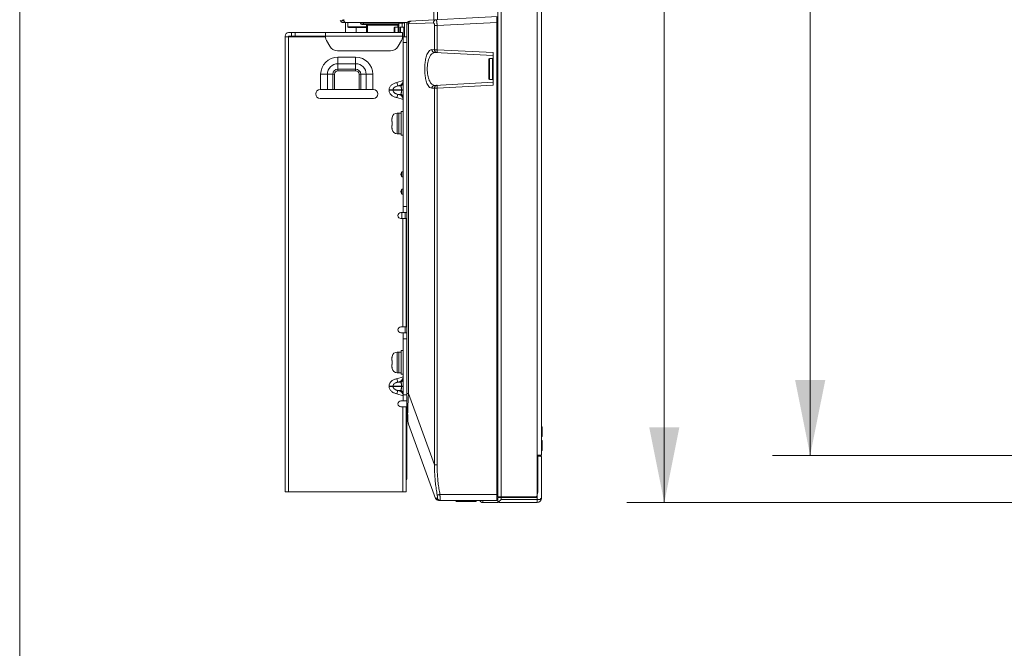
# Model space of a CAD drawing. Units: millimetres. Extents: x 26 to 211, y 27 to 165.
# Drawn here: x 26 to 39, y 76 to 85 of the extents above; entities that cross this region are included whole.
import ezdxf

# ---------------------------------------------------------------- set-up
doc = ezdxf.new("R2010")
doc.units = ezdxf.units.MM
doc.header["$MEASUREMENT"] = 0
doc.linetypes.add('CONTINUOUS__', pattern=[0])
doc.layers.get('0').update_dxf_attribs({"linetype": 'CONTINUOUS__', "lineweight": 0})
for name, color, linetype, lineweight in [('004_036_0051359_3_BL23', 7, 'CONTINUOUS__', 0), ('11752201_M003_1_BL2', 7, 'CONTINUOUS__', 0), ('CM3_6_004_043_0000963_2_BL110', 7, 'CONTINUOUS__', 0), ('CM3_6_004_043_0000963_2_BL114', 7, 'CONTINUOUS__', 0), ('CM3_6_004_043_0000963_2_BL115', 7, 'CONTINUOUS__', 0), ('CM3_6_004_043_0000963_2_BL97', 7, 'CONTINUOUS__', 0), ('NT65ND_BOP366A_G_M006_3_BL91', 7, 'CONTINUOUS__', 0), ('NT65ND_BOP366A_G_M007_B_3_BL8', 7, 'CONTINUOUS__', 0), ('NT65ND_BOP366A_G_M007_C_3_BL9', 7, 'CONTINUOUS__', 0), ('NT75ND_BOP266A_G_M001_3_BL7', 7, 'CONTINUOUS__', 0), ('NT75ND_BOP266A_G_M002_3_BL3', 7, 'CONTINUOUS__', 0), ('NT75ND_BOP266A_G_M004_2_BL10', 7, 'CONTINUOUS__', 0), ('NT75ND_BOP266A_G_M005_4_BL98', 7, 'CONTINUOUS__', 0), ('PM4_8_004_043_005505_2_BL103', 7, 'CONTINUOUS__', 0), ('PM4_8_004_043_005505_2_BL107', 7, 'CONTINUOUS__', 0), ('PS8A_11_5H_10_ASM_3_1_BL116', 7, 'CONTINUOUS__', 0), ('PS8A_11_5H_10_ASM_3_2_BL128', 7, 'CONTINUOUS__', 0), ('W75PNC_BOP282B_G_M007_1_BL11', 7, 'CONTINUOUS__', 0)]:
    doc.layers.add(name, color=color, linetype=linetype, lineweight=lineweight)
doc.layers.add('738', color=5, linetype='Continuous', lineweight=0, true_color=0x0000ff)

msp = doc.modelspace()

# ---------------------------------------------------------------- hatches: boundary and pattern name
at = {"layer": '738', "lineweight": 0, "ltscale": 0.07874}
for points in [[(36.914, 80.016), (36.714, 79.016), (36.514, 80.016)], [(34.975, 79.388), (34.775, 78.388), (34.575, 79.388)]]:
    msp.add_hatch(color=256, dxfattribs=at).paths.add_polyline_path(points)

# ---------------------------------------------------------------- linework, layer by layer
at = {"color": 7, "linetype": 'Continuous', "lineweight": 0, "ltscale": 6.007917, "flags": 128}
msp.add_lwpolyline([(26.208, 165.239), (26.208, 26.547), (211.119, 26.547), (211.119, 165.239), (26.208, 165.239)], close=True, dxfattribs=at)
at = {"layer": '004_036_0051359_3_BL23', "color": 7, "linetype": 'CONTINUOUS__', "lineweight": 0, "ltscale": 0.004921}
for p, q in [((30.54, 84.64), (30.54, 84.77)), ((30.567, 84.77), (30.567, 84.711)), ((30.567, 84.711), (30.818, 84.711)), ((30.601, 84.703), (30.818, 84.703)), ((30.678, 84.703), (30.678, 84.638)), ((30.54, 84.64), (30.818, 84.64))]:
    msp.add_line(p, q, dxfattribs=at)
msp.add_arc((30.548, 84.64), 0.00787, 180, 197.6386, dxfattribs=at)
msp.add_spline([(30.601, 84.703), (30.595, 84.703), (30.59, 84.704), (30.584, 84.705), (30.578, 84.707), (30.573, 84.709), (30.567, 84.711)], degree=3, dxfattribs=at)
at = {"layer": '11752201_M003_1_BL2', "color": 7, "linetype": 'CONTINUOUS__', "lineweight": 0, "ltscale": 0.004921}
for p, q in [((31.714, 84.805), (31.714, 106.135)), ((31.76, 84.807), (31.76, 90.606))]:
    msp.add_line(p, q, dxfattribs=at)
at = {"layer": '738', "lineweight": 0, "ltscale": 0.07874}
for p, q in [((34.775, 94.192), (34.775, 78.388)), ((36.714, 94.097), (36.714, 79.016)), ((45.391, 79.016), (36.214, 79.016)), ((46.895, 78.388), (34.275, 78.388))]:
    msp.add_line(p, q, dxfattribs=at)
at = {"layer": 'CM3_6_004_043_0000963_2_BL110', "color": 7, "linetype": 'CONTINUOUS__', "lineweight": 0, "ltscale": 0.004921}
for p, q in [((32.442, 84.283), (32.442, 84.023)), ((32.45, 84.291), (32.494, 84.291)), ((32.45, 84.291), (32.45, 84.015)), ((32.494, 84.015), (32.494, 84.291)), ((32.45, 84.015), (32.494, 84.015))]:
    msp.add_line(p, q, dxfattribs=at)
for centre, start, end in [((32.45, 84.283), 90, 180), ((32.494, 84.283), 0, 90), ((32.45, 84.023), 180, 270), ((32.494, 84.023), 270, 0)]:
    msp.add_arc(centre, 0.00787, start, end, dxfattribs=at)
at = {"layer": 'CM3_6_004_043_0000963_2_BL114', "color": 7, "linetype": 'CONTINUOUS__', "lineweight": 0, "ltscale": 0.004921}
for p, q in [((31.263, 84.699), (31.263, 84.638)), ((31.27, 84.707), (31.314, 84.707)), ((31.27, 84.707), (31.27, 84.638)), ((31.314, 84.582), (31.314, 84.707))]:
    msp.add_line(p, q, dxfattribs=at)
msp.add_arc((31.27, 84.699), 0.00787, 90, 180, dxfattribs=at)
at = {"layer": 'CM3_6_004_043_0000963_2_BL115', "color": 7, "linetype": 'CONTINUOUS__', "lineweight": 0, "ltscale": 0.004921}
for p, q in [((31.187, 84.699), (31.187, 84.638)), ((31.194, 84.707), (31.238, 84.707)), ((31.194, 84.707), (31.194, 84.638)), ((31.238, 84.638), (31.238, 84.707))]:
    msp.add_line(p, q, dxfattribs=at)
msp.add_arc((31.194, 84.699), 0.00787, 90, 180, dxfattribs=at)
at = {"layer": 'CM3_6_004_043_0000963_2_BL97', "color": 7, "linetype": 'CONTINUOUS__', "lineweight": 0, "ltscale": 0.004921}
msp.add_line((32.011, 78.405), (32.27, 78.405), dxfattribs=at)
for centre, start, end in [((32.011, 78.413), 180, 270), ((32.27, 78.413), 270, 360)]:
    msp.add_arc(centre, 0.00787, start, end, dxfattribs=at)
at = {"layer": 'NT65ND_BOP366A_G_M006_3_BL91', "color": 7, "linetype": 'CONTINUOUS__', "lineweight": 0, "ltscale": 0.004921}
for p, q in [((32.561, 84.85), (31.389, 84.789)), ((31.352, 84.749), (31.376, 84.751)), ((31.352, 79.568), (31.352, 84.749)), ((31.376, 84.751), (31.706, 84.768)), ((31.376, 84.751), (31.376, 79.837)), ((31.756, 84.729), (31.721, 84.729)), ((31.721, 84.409), (31.721, 84.729)), ((31.756, 84.729), (32.55, 84.771)), ((31.756, 84.729), (31.756, 84.409)), ((32.55, 78.496), (32.55, 84.771)), ((31.721, 84.409), (31.686, 84.411)), ((31.721, 84.409), (31.756, 84.409)), ((32.502, 84.37), (31.756, 84.409)), ((31.721, 84.371), (32.502, 84.33)), ((32.502, 83.937), (32.502, 84.37)), ((31.686, 83.896), (31.721, 83.898)), ((32.502, 83.976), (31.721, 83.935)), ((31.756, 83.898), (31.721, 83.898)), ((31.721, 78.889), (31.721, 83.898)), ((31.756, 83.898), (32.502, 83.937)), ((31.756, 83.898), (31.756, 78.889)), ((31.352, 79.837), (31.376, 79.837)), ((31.721, 78.889), (31.376, 79.837)), ((31.376, 79.433), (31.736, 78.443)), ((31.721, 78.889), (31.756, 78.889)), ((31.773, 78.417), (32.551, 78.417)), ((31.793, 78.496), (32.561, 78.496))]:
    msp.add_line(p, q, dxfattribs=at)
for centre, radius, start, end in [((31.391, 84.749), 0.0394, 93, 180.0001), ((31.746, 79.568), 0.394, 180, 200), ((31.773, 78.456), 0.0394, 200, 270)]:
    msp.add_arc(centre, radius, start, end, dxfattribs=at)
for points in [[(31.706, 84.768), (31.707, 84.777), (31.711, 84.786), (31.716, 84.795), (31.723, 84.801), (31.732, 84.805), (31.741, 84.807)], [(31.756, 84.729), (31.755, 84.738), (31.755, 84.747), (31.754, 84.756), (31.753, 84.765), (31.752, 84.774), (31.751, 84.783), (31.749, 84.791), (31.747, 84.8), (31.741, 84.807)], [(32.55, 84.771), (32.55, 84.777), (32.55, 84.784), (32.55, 84.791), (32.55, 84.797), (32.55, 84.804), (32.55, 84.81), (32.55, 84.817), (32.55, 84.823), (32.55, 84.83), (32.55, 84.836), (32.55, 84.843), (32.55, 84.85)], [(31.411, 84.79), (31.401, 84.788), (31.393, 84.784), (31.385, 84.777), (31.38, 84.769), (31.377, 84.76), (31.376, 84.751)], [(31.706, 84.768), (31.712, 84.765), (31.716, 84.758), (31.719, 84.75), (31.72, 84.743), (31.721, 84.736), (31.721, 84.729)], [(31.686, 84.411), (31.656, 84.399), (31.635, 84.373), (31.621, 84.344), (31.611, 84.313), (31.603, 84.282), (31.597, 84.25), (31.594, 84.218), (31.591, 84.186), (31.591, 84.153), (31.591, 84.121), (31.594, 84.089), (31.597, 84.056), (31.603, 84.025), (31.611, 83.993), (31.621, 83.962), (31.635, 83.933), (31.656, 83.908), (31.686, 83.896)], [(31.686, 84.411), (31.687, 84.401), (31.69, 84.392), (31.696, 84.384), (31.703, 84.378), (31.712, 84.373), (31.721, 84.371)], [(31.756, 84.37), (31.746, 84.371), (31.738, 84.376), (31.73, 84.382), (31.725, 84.39), (31.722, 84.399), (31.721, 84.409)], [(31.756, 84.409), (31.756, 84.404), (31.755, 84.4), (31.755, 84.396), (31.755, 84.391), (31.755, 84.387), (31.755, 84.382), (31.755, 84.379), (31.755, 84.374), (31.756, 84.37)], [(31.721, 83.935), (31.684, 83.951), (31.657, 83.989), (31.641, 84.03), (31.633, 84.07), (31.627, 84.111), (31.625, 84.153), (31.627, 84.195), (31.633, 84.237), (31.641, 84.277), (31.657, 84.317), (31.684, 84.355), (31.721, 84.371)], [(31.721, 83.935), (31.712, 83.933), (31.703, 83.929), (31.696, 83.923), (31.69, 83.914), (31.687, 83.905), (31.686, 83.896)], [(31.721, 83.898), (31.722, 83.907), (31.725, 83.916), (31.73, 83.924), (31.738, 83.931), (31.746, 83.935), (31.756, 83.937)], [(31.756, 83.937), (31.755, 83.932), (31.755, 83.928), (31.755, 83.924), (31.755, 83.92), (31.755, 83.915), (31.755, 83.911), (31.755, 83.906), (31.756, 83.902), (31.756, 83.898)], [(31.364, 79.567), (31.365, 79.612), (31.366, 79.657), (31.368, 79.702), (31.37, 79.747), (31.373, 79.792), (31.376, 79.837)], [(31.376, 79.433), (31.37, 79.455), (31.368, 79.478), (31.366, 79.5), (31.365, 79.522), (31.365, 79.545), (31.364, 79.567)], [(31.757, 78.489), (31.744, 78.568), (31.734, 78.648), (31.726, 78.728), (31.722, 78.809), (31.721, 78.889)], [(31.793, 78.496), (31.78, 78.574), (31.769, 78.652), (31.762, 78.731), (31.757, 78.81), (31.756, 78.889)], [(31.736, 78.443), (31.739, 78.445), (31.744, 78.446), (31.748, 78.447), (31.751, 78.447), (31.755, 78.448), (31.758, 78.448)], [(31.793, 78.496), (31.787, 78.495), (31.781, 78.494), (31.775, 78.492), (31.769, 78.491), (31.763, 78.49), (31.757, 78.489)], [(31.757, 78.489), (31.757, 78.484), (31.758, 78.48), (31.759, 78.475), (31.759, 78.471), (31.76, 78.466), (31.76, 78.461), (31.76, 78.457), (31.76, 78.452), (31.758, 78.448)], [(31.796, 78.417), (31.788, 78.418), (31.779, 78.421), (31.772, 78.426), (31.766, 78.432), (31.761, 78.44), (31.758, 78.448)], [(31.796, 78.417), (31.797, 78.423), (31.797, 78.43), (31.797, 78.437), (31.797, 78.443), (31.796, 78.45), (31.796, 78.456), (31.795, 78.463), (31.795, 78.47), (31.794, 78.476), (31.794, 78.483), (31.793, 78.489), (31.793, 78.496)], [(32.551, 78.417), (32.55, 78.424), (32.55, 78.43), (32.55, 78.437), (32.55, 78.443), (32.55, 78.45), (32.55, 78.456), (32.55, 78.463), (32.55, 78.47), (32.55, 78.476), (32.55, 78.483), (32.55, 78.489), (32.55, 78.496)]]:
    msp.add_spline(points, degree=3, dxfattribs=at)
at = {"layer": 'NT65ND_BOP366A_G_M007_B_3_BL8', "color": 7, "linetype": 'CONTINUOUS__', "lineweight": 0, "ltscale": 0.004921}
for p, q in [((33.151, 79.372), (33.146, 79.372)), ((33.151, 79.393), (33.151, 79.272)), ((33.146, 79.293), (33.151, 79.293)), ((33.146, 79.266), (33.146, 79.293))]:
    msp.add_line(p, q, dxfattribs=at)
for centre, start, end in [((33.145, 79.393), 0, 88), ((33.145, 79.272), 272, 0)]:
    msp.add_arc(centre, 0.00591, start, end, dxfattribs=at)
at = {"layer": 'NT65ND_BOP366A_G_M007_C_3_BL9', "color": 7, "linetype": 'CONTINUOUS__', "lineweight": 0, "ltscale": 0.004921}
for p, q in [((33.151, 79.187), (33.146, 79.187)), ((33.146, 79.108), (33.146, 79.187)), ((33.151, 79.087), (33.151, 79.208)), ((33.146, 79.108), (33.151, 79.108))]:
    msp.add_line(p, q, dxfattribs=at)
for centre, start, end in [((33.145, 79.208), 0, 88), ((33.145, 79.087), 272, 0)]:
    msp.add_arc(centre, 0.00591, start, end, dxfattribs=at)
at = {"layer": 'NT75ND_BOP266A_G_M001_3_BL7', "color": 7, "linetype": 'CONTINUOUS__', "lineweight": 0, "ltscale": 0.004921}
for p, q in [((30.507, 84.801), (30.515, 84.801)), ((30.515, 84.793), (30.471, 84.793)), ((30.507, 84.77), (31.353, 84.77)), ((31.307, 84.762), (31.246, 84.762)), ((31.246, 84.632), (31.246, 84.762)), ((31.29, 84.707), (31.29, 84.762)), ((31.322, 84.582), (31.322, 84.762))]:
    msp.add_line(p, q, dxfattribs=at)
for centre, radius, start in [((30.507, 84.809), 0.0394, 193.9439), ((30.507, 84.809), 0.00787, 205.4116), ((30.554, 84.809), 0.0394, 180)]:
    msp.add_arc(centre, radius, start, 270, dxfattribs=at)
at = {"layer": 'NT75ND_BOP266A_G_M002_3_BL3', "color": 7, "linetype": 'CONTINUOUS__', "lineweight": 0, "ltscale": 0.004921}
for p, q in [((31.289, 82.722), (31.289, 82.782)), ((31.289, 82.493), (31.289, 82.554)), ((31.289, 82.165), (31.289, 82.244)), ((31.332, 82.244), (31.332, 82.165)), ((31.33, 80.645), (31.33, 80.724))]:
    msp.add_line(p, q, dxfattribs=at)
at = {"layer": 'NT75ND_BOP266A_G_M004_2_BL10', "color": 7, "linetype": 'CONTINUOUS__', "lineweight": 0, "ltscale": 0.004921}
for p, q in [((33.084, 78.389), (33.084, 79.006)), ((33.124, 79.015), (33.094, 79.015)), ((33.134, 79.004), (33.095, 79.004)), ((33.095, 78.543), (33.095, 79.004)), ((33.143, 78.449), (33.143, 78.996)), ((33.084, 78.543), (33.095, 78.543)), ((32.364, 78.389), (32.364, 78.417)), ((32.364, 78.389), (32.561, 78.389)), ((32.561, 78.456), (33.077, 78.456)), ((32.561, 78.409), (32.561, 78.456)), ((32.58, 78.389), (32.561, 78.409)), ((32.561, 78.4), (32.561, 78.389)), ((33.084, 78.389), (32.58, 78.389)), ((32.608, 78.429), (32.6, 78.421)), ((32.608, 78.456), (32.608, 78.429)), ((32.608, 78.429), (33.084, 78.429))]:
    msp.add_line(p, q, dxfattribs=at)
at = {"layer": 'NT75ND_BOP266A_G_M004_2_BL10', "color": 7, "linetype": 'CONTINUOUS__', "lineweight": 0, "ltscale": 0.004921, "flags": 128}
msp.add_lwpolyline([(33.089, 79.014), (33.092, 79.012), (33.095, 79.008), (33.095, 79.004)], dxfattribs=at)
at = {"layer": 'NT75ND_BOP266A_G_M004_2_BL10', "color": 7, "linetype": 'CONTINUOUS__', "lineweight": 0, "ltscale": 0.004921}
for centre, radius, start, end in [((33.094, 79.006), 0.00984, 90, 180), ((33.124, 78.996), 0.0197, 0, 89.9999), ((32.952, 78.543), 0.143, 344.5963, 352.019), ((32.955, 78.543), 0.14, 351.9917, 359.9623), ((32.364, 78.437), 0.0472, 205.6607, 270), ((33.077, 78.464), 0.00787, 270, 0), ((32.956, 78.542), 0.139, 337.4171, 344.6164), ((33.084, 78.449), 0.0591, 270, 0)]:
    msp.add_arc(centre, radius, start, end, dxfattribs=at)
for points in [[(33.134, 79.004), (33.133, 79.006), (33.133, 79.009), (33.131, 79.012), (33.129, 79.014), (33.127, 79.015), (33.124, 79.015)], [(33.134, 79.004), (33.135, 79.004), (33.137, 79.003), (33.138, 79.003), (33.14, 79.002), (33.141, 79.001), (33.142, 79)], [(33.142, 79), (33.143, 78.999), (33.143, 78.998), (33.143, 78.998), (33.143, 78.997), (33.143, 78.996), (33.143, 78.996)], [(32.583, 78.406), (32.581, 78.404), (32.579, 78.403), (32.578, 78.401), (32.576, 78.4), (32.574, 78.399), (32.573, 78.397)], [(32.6, 78.421), (32.597, 78.419), (32.594, 78.416), (32.591, 78.414), (32.588, 78.411), (32.585, 78.408), (32.583, 78.406)], [(33.084, 78.429), (33.089, 78.429), (33.093, 78.429), (33.097, 78.429), (33.102, 78.43), (33.106, 78.43), (33.11, 78.43)], [(33.11, 78.43), (33.115, 78.43), (33.12, 78.43), (33.125, 78.431), (33.129, 78.433), (33.131, 78.437), (33.131, 78.441)], [(33.131, 78.441), (33.13, 78.442), (33.129, 78.442), (33.128, 78.443), (33.127, 78.443), (33.126, 78.443), (33.125, 78.444)]]:
    msp.add_spline(points, degree=3, dxfattribs=at)
at = {"layer": 'NT75ND_BOP266A_G_M005_4_BL98', "color": 7, "linetype": 'CONTINUOUS__', "lineweight": 0, "ltscale": 0.004921}
for p, q in [((29.735, 78.531), (29.735, 84.59)), ((30.274, 84.582), (29.735, 84.582)), ((29.782, 84.638), (31.294, 84.638)), ((29.782, 84.59), (31.294, 84.59)), ((29.782, 78.531), (29.782, 84.59)), ((29.822, 84.59), (29.822, 84.638)), ((29.869, 84.638), (29.869, 84.59)), ((30.274, 84.571), (30.274, 84.638)), ((31.294, 84.571), (31.294, 84.638)), ((31.294, 84.582), (31.352, 84.582)), ((31.306, 84.582), (31.306, 82.244)), ((30.328, 84.454), (30.284, 84.533)), ((31.284, 84.533), (31.24, 84.454)), ((31.352, 84.504), (31.306, 84.504)), ((30.431, 84.393), (31.137, 84.393)), ((30.437, 84.312), (30.673, 84.312)), ((30.437, 84.129), (30.437, 84.312)), ((30.673, 84.129), (30.673, 84.312)), ((30.673, 84.223), (30.437, 84.223)), ((30.437, 84.151), (30.673, 84.151)), ((30.391, 84.082), (30.207, 84.082)), ((30.207, 83.88), (30.207, 84.082)), ((30.297, 84.082), (30.297, 83.88)), ((30.369, 83.88), (30.369, 84.082)), ((30.391, 84.082), (30.391, 83.88)), ((30.673, 84.129), (30.437, 84.129)), ((30.719, 84.082), (30.903, 84.082)), ((30.719, 83.88), (30.719, 84.082)), ((30.742, 84.082), (30.742, 83.88)), ((30.814, 83.88), (30.814, 84.082)), ((30.903, 84.082), (30.903, 83.88)), ((31.306, 83.998), (31.22, 83.972)), ((31.22, 83.972), (31.233, 83.928)), ((31.233, 83.928), (31.272, 83.94)), ((31.233, 83.928), (31.272, 83.928)), ((31.272, 83.94), (31.272, 83.928)), ((30.201, 83.88), (30.909, 83.88)), ((30.201, 83.762), (30.909, 83.762)), ((31.306, 83.874), (31.118, 83.874)), ((31.118, 83.869), (31.118, 83.874)), ((31.118, 83.869), (31.306, 83.869)), ((31.17, 83.874), (31.17, 83.869)), ((31.233, 83.815), (31.22, 83.772)), ((31.22, 83.772), (31.306, 83.746)), ((31.272, 83.815), (31.233, 83.815)), ((31.272, 83.803), (31.233, 83.815)), ((31.272, 83.815), (31.272, 83.803)), ((31.284, 83.869), (31.284, 83.874)), ((31.306, 82.323), (31.352, 82.323)), ((31.274, 82.244), (31.352, 82.244)), ((31.345, 82.165), (31.274, 82.165)), ((31.298, 80.724), (31.298, 82.165)), ((31.345, 82.165), (31.345, 80.724)), ((31.348, 81.886), (31.345, 81.886)), ((31.274, 80.724), (31.345, 80.724)), ((31.274, 80.645), (31.352, 80.645)), ((31.306, 80.645), (31.306, 79.74)), ((31.352, 80.567), (31.306, 80.567)), ((31.306, 80.061), (31.22, 80.035)), ((31.22, 80.035), (31.233, 79.991)), ((31.233, 79.991), (31.272, 80.003)), ((31.233, 79.991), (31.272, 79.991)), ((31.272, 80.003), (31.272, 79.991)), ((31.306, 79.937), (31.118, 79.937)), ((31.118, 79.932), (31.118, 79.937)), ((31.118, 79.932), (31.306, 79.932)), ((31.17, 79.937), (31.17, 79.932)), ((31.233, 79.878), (31.22, 79.835)), ((31.22, 79.835), (31.306, 79.809)), ((31.272, 79.878), (31.233, 79.878)), ((31.272, 79.866), (31.233, 79.878)), ((31.272, 79.878), (31.272, 79.866)), ((31.284, 79.932), (31.284, 79.937)), ((31.274, 79.74), (31.352, 79.74)), ((31.306, 79.819), (31.352, 79.819)), ((31.345, 79.661), (31.274, 79.661)), ((31.298, 78.531), (31.298, 79.661)), ((31.345, 79.661), (31.345, 78.531)), ((31.348, 79.503), (31.348, 78.689)), ((31.353, 78.709), (31.353, 79.483)), ((31.353, 79.382), (31.345, 79.382)), ((31.348, 78.811), (31.353, 78.811)), ((29.735, 78.531), (31.345, 78.531))]:
    msp.add_line(p, q, dxfattribs=at)
for centre, radius, start, end in [((29.782, 84.59), 0.0472, 90, 180), ((30.353, 84.571), 0.0787, 180, 209.0546), ((31.215, 84.571), 0.0787, 330.9454, 0), ((30.431, 84.512), 0.118, 209.0546, 270), ((31.137, 84.512), 0.118, 270, 330.9454), ((30.437, 84.082), 0.229, 90, 180), ((30.673, 84.082), 0.229, 0, 90), ((30.437, 84.082), 0.14, 90, 180), ((30.437, 84.082), 0.0684, 90, 180), ((30.673, 84.082), 0.14, 360, 90), ((30.673, 84.082), 0.0684, 360, 90), ((30.437, 84.082), 0.0461, 90, 180), ((30.673, 84.082), 0.0461, 0, 90), ((30.201, 83.821), 0.0591, 90, 270), ((30.909, 83.821), 0.0591, 270, 90), ((31.314, 82.752), 0.0394, 101.8506, 258.1564), ((31.314, 82.523), 0.0394, 101.7524, 258.2478), ((31.274, 82.204), 0.0394, 90, 270), ((31.365, 80.868), 0.0197, 150.0736, 180), ((31.274, 80.685), 0.0394, 90, 270), ((31.239, 79.806), 0.0672, 15.4089, 23.2115), ((31.274, 79.701), 0.0394, 90, 270), ((31.314, 79.483), 0.0394, 0, 29.9264), ((31.365, 78.679), 0.0197, 150.0736, 180), ((31.314, 78.709), 0.0394, 330.0736, 360)]:
    msp.add_arc(centre, radius, start, end, dxfattribs=at)
for points in [[(31.22, 83.972), (31.201, 83.968), (31.183, 83.961), (31.166, 83.952), (31.151, 83.941), (31.137, 83.927), (31.127, 83.911), (31.12, 83.893), (31.118, 83.874)], [(31.17, 83.874), (31.173, 83.888), (31.181, 83.901), (31.192, 83.911), (31.205, 83.918), (31.219, 83.924), (31.233, 83.928)], [(31.301, 83.974), (31.297, 83.967), (31.293, 83.961), (31.289, 83.955), (31.284, 83.949), (31.278, 83.944), (31.272, 83.94)], [(31.272, 83.928), (31.281, 83.932), (31.289, 83.937), (31.296, 83.944), (31.301, 83.953), (31.305, 83.962), (31.306, 83.972)], [(31.272, 83.928), (31.276, 83.92), (31.279, 83.911), (31.281, 83.902), (31.283, 83.893), (31.284, 83.884), (31.284, 83.874)], [(31.306, 83.998), (31.306, 83.993), (31.305, 83.988), (31.304, 83.983), (31.302, 83.978), (31.301, 83.974)], [(31.118, 83.869), (31.12, 83.85), (31.127, 83.832), (31.137, 83.816), (31.151, 83.803), (31.166, 83.791), (31.183, 83.783), (31.201, 83.776), (31.22, 83.772)], [(31.233, 83.815), (31.22, 83.819), (31.206, 83.825), (31.193, 83.833), (31.181, 83.844), (31.173, 83.856), (31.17, 83.869)], [(31.284, 83.869), (31.284, 83.86), (31.283, 83.851), (31.281, 83.842), (31.279, 83.832), (31.276, 83.823), (31.272, 83.815)], [(31.306, 83.772), (31.305, 83.781), (31.301, 83.791), (31.296, 83.799), (31.289, 83.806), (31.281, 83.812), (31.272, 83.815)], [(31.301, 83.77), (31.297, 83.776), (31.293, 83.783), (31.289, 83.789), (31.284, 83.794), (31.278, 83.799), (31.272, 83.803)], [(31.306, 83.746), (31.306, 83.751), (31.305, 83.756), (31.304, 83.76), (31.302, 83.765), (31.301, 83.77)], [(31.22, 80.035), (31.201, 80.03), (31.183, 80.024), (31.166, 80.015), (31.151, 80.004), (31.137, 79.99), (31.127, 79.974), (31.12, 79.956), (31.118, 79.937)], [(31.17, 79.937), (31.173, 79.951), (31.181, 79.964), (31.192, 79.974), (31.205, 79.981), (31.219, 79.987), (31.233, 79.991)], [(31.301, 80.037), (31.297, 80.03), (31.293, 80.024), (31.289, 80.018), (31.284, 80.012), (31.278, 80.007), (31.272, 80.003)], [(31.272, 79.991), (31.281, 79.995), (31.289, 80), (31.296, 80.007), (31.301, 80.016), (31.305, 80.025), (31.306, 80.035)], [(31.272, 79.991), (31.276, 79.983), (31.279, 79.974), (31.281, 79.965), (31.283, 79.956), (31.284, 79.946), (31.284, 79.937)], [(31.306, 80.061), (31.306, 80.056), (31.305, 80.051), (31.304, 80.046), (31.302, 80.041), (31.301, 80.037)], [(31.118, 79.932), (31.12, 79.913), (31.127, 79.895), (31.137, 79.879), (31.151, 79.866), (31.166, 79.854), (31.183, 79.846), (31.201, 79.839), (31.22, 79.835)], [(31.233, 79.878), (31.22, 79.882), (31.206, 79.888), (31.193, 79.896), (31.181, 79.907), (31.173, 79.919), (31.17, 79.932)], [(31.284, 79.932), (31.284, 79.923), (31.283, 79.914), (31.281, 79.905), (31.279, 79.895), (31.276, 79.886), (31.272, 79.878)], [(31.306, 79.835), (31.305, 79.844), (31.301, 79.854), (31.296, 79.862), (31.289, 79.869), (31.281, 79.875), (31.272, 79.878)], [(31.301, 79.833), (31.297, 79.839), (31.293, 79.846), (31.289, 79.852), (31.284, 79.857), (31.278, 79.862), (31.272, 79.866)], [(31.306, 79.809), (31.306, 79.812), (31.305, 79.815), (31.305, 79.818), (31.304, 79.821), (31.304, 79.824)]]:
    msp.add_spline(points, degree=3, dxfattribs=at)
at = {"layer": 'PM4_8_004_043_005505_2_BL103', "color": 7, "linetype": 'CONTINUOUS__', "lineweight": 0, "ltscale": 0.004921}
for p, q in [((31.227, 80.389), (31.247, 80.389)), ((31.227, 80.389), (31.227, 80.114)), ((31.247, 80.389), (31.278, 80.389)), ((31.247, 80.114), (31.247, 80.389)), ((31.278, 80.409), (31.306, 80.409)), ((31.278, 80.409), (31.278, 80.094)), ((31.156, 80.313), (31.156, 80.279)), ((31.159, 80.279), (31.156, 80.279)), ((31.156, 80.224), (31.159, 80.225)), ((31.156, 80.224), (31.156, 80.191)), ((31.159, 80.332), (31.158, 80.332)), ((31.158, 80.171), (31.159, 80.171)), ((31.227, 80.114), (31.247, 80.114)), ((31.247, 80.115), (31.278, 80.115)), ((31.278, 80.094), (31.306, 80.094))]:
    msp.add_line(p, q, dxfattribs=at)
for centre, radius, start, end in [((31.227, 80.319), 0.0709, 90, 168.9777), ((31.24, 80.313), 0.084, 175.529, 180.0107), ((31.236, 80.313), 0.0799, 166.3553, 170.9715), ((31.237, 80.313), 0.0812, 170.9673, 173.2763), ((31.238, 80.313), 0.0821, 173.2762, 175.5189), ((31.437, 80.257), 0.28, 175.4704, 177.2913), ((31.5, 80.254), 0.342, 177.2669, 178.3313), ((31.54, 80.252), 0.382, 178.3206, 178.7264), ((31.572, 80.252), 0.414, 178.7338, 180.0097), ((31.572, 80.252), 0.414, 179.9903, 181.2662), ((31.54, 80.251), 0.382, 181.2736, 181.6794), ((31.5, 80.25), 0.342, 181.6687, 182.7331), ((31.437, 80.247), 0.28, 182.7087, 184.5296), ((31.24, 80.191), 0.084, 179.9893, 184.471), ((31.238, 80.191), 0.0821, 184.4811, 186.7238), ((31.237, 80.19), 0.0812, 186.7237, 189.0327), ((31.236, 80.19), 0.0799, 189.0285, 193.6447), ((31.227, 80.185), 0.0709, 191.0223, 270)]:
    msp.add_arc(centre, radius, start, end, dxfattribs=at)
at = {"layer": 'PM4_8_004_043_005505_2_BL107', "color": 7, "linetype": 'CONTINUOUS__', "lineweight": 0, "ltscale": 0.004921}
for p, q in [((31.156, 83.49), (31.156, 83.456)), ((31.159, 83.509), (31.158, 83.509)), ((31.227, 83.567), (31.247, 83.567)), ((31.227, 83.567), (31.227, 83.291)), ((31.247, 83.291), (31.247, 83.567)), ((31.247, 83.566), (31.278, 83.566)), ((31.278, 83.586), (31.306, 83.586)), ((31.278, 83.586), (31.278, 83.271)), ((31.159, 83.456), (31.156, 83.456)), ((31.156, 83.401), (31.159, 83.402)), ((31.156, 83.401), (31.156, 83.368)), ((31.158, 83.348), (31.159, 83.349)), ((31.227, 83.291), (31.247, 83.291)), ((31.247, 83.292), (31.278, 83.292)), ((31.278, 83.271), (31.306, 83.271))]:
    msp.add_line(p, q, dxfattribs=at)
for centre, radius, start, end in [((31.24, 83.49), 0.084, 175.529, 180.0107), ((31.236, 83.49), 0.0799, 166.3553, 170.9715), ((31.237, 83.49), 0.0812, 170.9673, 173.2763), ((31.238, 83.49), 0.0821, 173.2762, 175.5189), ((31.227, 83.496), 0.0709, 90, 168.9777), ((31.24, 83.368), 0.084, 179.9893, 184.471), ((31.238, 83.368), 0.0821, 184.4811, 186.7238), ((31.237, 83.368), 0.0812, 186.7237, 189.0327), ((31.437, 83.434), 0.28, 175.4704, 177.2913), ((31.5, 83.431), 0.342, 177.2669, 178.3313), ((31.54, 83.43), 0.382, 178.3206, 178.7264), ((31.572, 83.429), 0.414, 178.7338, 180.0097), ((31.572, 83.429), 0.414, 179.9903, 181.2662), ((31.54, 83.428), 0.382, 181.2736, 181.6794), ((31.5, 83.427), 0.342, 181.6687, 182.7331), ((31.437, 83.424), 0.28, 182.7087, 184.5296), ((31.236, 83.367), 0.0799, 189.0285, 193.6447), ((31.227, 83.362), 0.0709, 191.0223, 270)]:
    msp.add_arc(centre, radius, start, end, dxfattribs=at)
at = {"layer": 'PS8A_11_5H_10_ASM_3_1_BL116', "color": 7, "linetype": 'CONTINUOUS__', "lineweight": 0, "ltscale": 0.004921}
for p, q in [((30.737, 84.762), (31.246, 84.762)), ((30.757, 84.742), (31.246, 84.742)), ((30.776, 84.762), (30.776, 84.742))]:
    msp.add_line(p, q, dxfattribs=at)
msp.add_arc((30.757, 84.762), 0.0197, 180, 270, dxfattribs=at)
at = {"layer": 'PS8A_11_5H_10_ASM_3_2_BL128', "color": 7, "linetype": 'CONTINUOUS__', "lineweight": 0, "ltscale": 0.004921}
for p, q in [((30.818, 84.742), (30.818, 84.638)), ((30.829, 84.742), (30.829, 84.638)), ((30.829, 84.735), (31.235, 84.735)), ((31.235, 84.707), (31.235, 84.742))]:
    msp.add_line(p, q, dxfattribs=at)
msp.add_arc((30.829, 84.747), 0.0118, 204.7352, 270, dxfattribs=at)
at = {"layer": 'W75PNC_BOP282B_G_M007_1_BL11', "color": 7, "linetype": 'CONTINUOUS__', "lineweight": 0, "ltscale": 0.004921}
for p, q in [((32.561, 78.464), (32.561, 116.282)), ((32.608, 78.464), (32.608, 116.329)), ((33.084, 78.476), (33.084, 116.329)), ((33.143, 116.27), (33.143, 79.019)), ((33.084, 79.019), (33.143, 79.019)), ((32.561, 78.464), (33.073, 78.464)), ((33.084, 78.476), (33.073, 78.464))]:
    msp.add_line(p, q, dxfattribs=at)

doc.saveas('drawing.dxf')
